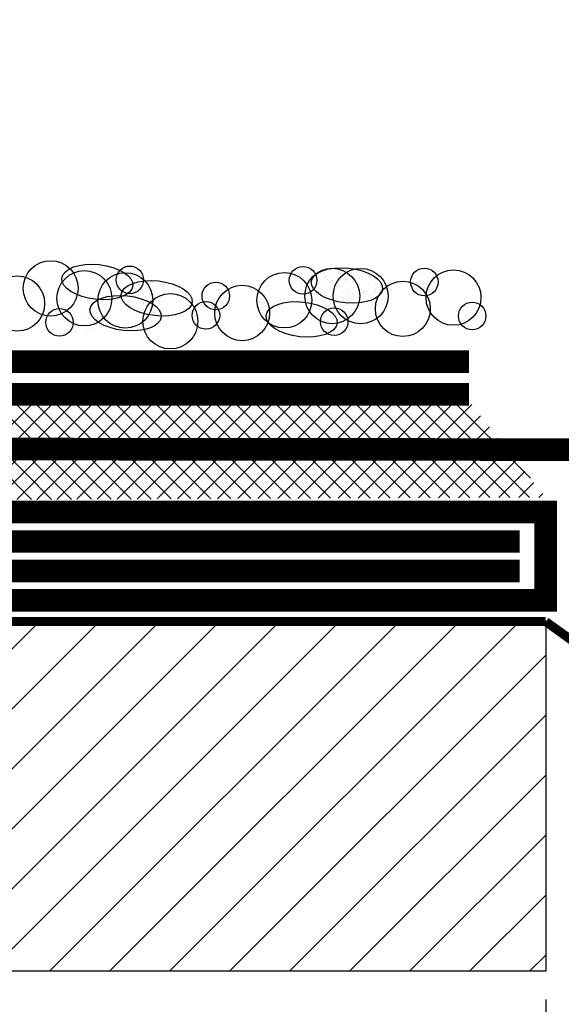
# Paper-space layout 'Layout1' of a CAD drawing. Extents: x -0.7 to 9.4, y 1.7 to 9.
# Drawn here: x 3.4 to 4.6, y 4.3 to 6.5 of the extents above; entities that cross this region are included whole.
import ezdxf

# ---------------------------------------------------------------- set-up
doc = ezdxf.new("R2010")
doc.units = 0
doc.header["$MEASUREMENT"] = 0
doc.layers.get('0').update_dxf_attribs({"linetype": 'CONTINUOUS'})
doc.layers.get('DEFPOINTS').update_dxf_attribs({"linetype": 'CONTINUOUS'})
doc.layers.add('ARROW', color=7, linetype='CONTINUOUS')
doc.styles.add('ADESK1', font='arial.ttf', dxfattribs={"height": 0.12})
doc.dimstyles.new('MINI', dxfattribs={"dimtxt": 0.12, "dimasz": 0.12, "dimexe": 0.12, "dimexo": 0.0625, "dimgap": 0.09, "dimtad": 0, "dimtih": 1, "dimtoh": 1, "dimzin": 0, "dimtxsty": 'ADESK1', "dimcen": 0.09, "dimazin": 3, "dimtfac": 1, "dimtofl": 0, "dimtmove": 0, "dimatfit": 3, "dimtolj": 1, "dimtzin": 0})

# ---------------------------------------------------------------- blocks, each defined once
blk = doc.blocks.new('*D15')
at = {"color": 0, "linetype": 'CONTINUOUS', "ltscale": 0.1}
for p, q in [((4.5211, 4.3474), (4.5211, 4.1174)), ((5.4222, 4.3474), (5.4222, 4.1174)), ((4.6411, 4.2374), (5.3022, 4.2374)), ((5.4222, 4.2374), (5.7112, 4.2374))]:
    blk.add_line(p, q, dxfattribs=at)
for points in [[(4.6411, 4.2574), (4.6411, 4.2174), (4.5211, 4.2374)], [(5.3022, 4.2574), (5.3022, 4.2174), (5.4222, 4.2374)]]:
    blk.add_solid(points, dxfattribs=at)
at = {"layer": 'DEFPOINTS', "color": 0, "linetype": 'CONTINUOUS', "ltscale": 0.1}
for p in [(4.5211, 4.4099), (5.4222, 4.4099), (5.4222, 4.2374)]:
    blk.add_point(p, dxfattribs=at)
at = {"color": 0, "linetype": 'CONTINUOUS', "ltscale": 0.1, "insert": (6.1358, 4.2374), "char_height": 0.12, "attachment_point": 5, "style": 'ADESK1'}
blk.add_mtext('\\A1;Joint gap', dxfattribs=at)

psp = doc.layouts.get("Layout1")

# ---------------------------------------------------------------- hatches: boundary and pattern name
at = {"linetype": 'CONTINUOUS', "ltscale": 0.1}
h = psp.add_hatch(dxfattribs=at)
h.set_pattern_fill('ANSI37', color=256, scale=0.25, style=0)
h.set_pattern_definition([(45, (0.938243, -0.453067), (-0.02209709, 0.02209709), []), (135, (0.938243, -0.453067), (-0.02209709, -0.02209709), [])])
h.paths.add_polyline_path([(4.3397, 5.6847), (2.8664, 5.6847), (2.776, 5.5923), (2.5613, 5.5923), (2.4709, 5.4488), (4.5211, 5.4573)])
h = psp.add_hatch(dxfattribs=at)
h.set_pattern_fill('ANSI31', color=256, scale=0.75, style=0)
h.set_pattern_definition([(45, (0.14495, 0.2018), (-0.0662913, 0.0662913), [])])
h.paths.add_polyline_path([(4.5211, 4.4099), (4.5211, 5.1829), (1.5032, 5.1829), (1.5032, 4.4099)])

# ---------------------------------------------------------------- linework, layer by layer
at = {"color": 7}
for p, q in [((4.0331, 5.9467), (4.0331, 5.9467)), ((4.0342, 5.9496), (4.0342, 5.9496)), ((4.035, 5.9422), (4.035, 5.9422)), ((4.0354, 5.9446), (4.0354, 5.9446)), ((4.0488, 5.9609), (4.0488, 5.9609)), ((4.0544, 5.9542), (4.0544, 5.9542)), ((4.0652, 5.9494), (4.0652, 5.9494)), ((4.0696, 5.9574), (4.0696, 5.9574)), ((4.0718, 5.9553), (4.0718, 5.9553)), ((4.0728, 5.9423), (4.0728, 5.9423)), ((4.0816, 5.9621), (4.0816, 5.9621)), ((4.0839, 5.9442), (4.0839, 5.9442)), ((4.0921, 5.9542), (4.0921, 5.9542)), ((4.097, 5.9498), (4.097, 5.9498)), ((4.11, 5.9416), (4.11, 5.9416)), ((4.1106, 5.9424), (4.1106, 5.9424)), ((4.1163, 5.9424), (4.1163, 5.9424)), ((4.1203, 5.9549), (4.1203, 5.9549)), ((4.1297, 5.951), (4.1297, 5.951)), ((4.1309, 5.9452), (4.1309, 5.9452)), ((4.1328, 5.9446), (4.1328, 5.9446)), ((4.1331, 5.9431), (4.1331, 5.9431)), ((4.2286, 5.9437), (4.2286, 5.9437)), ((4.2309, 5.9416), (4.2309, 5.9416)), ((4.2406, 5.9589), (4.2406, 5.9589)), ((4.2432, 5.9545), (4.2432, 5.9545)), ((4.2469, 5.9597), (4.2469, 5.9597)), ((4.2563, 5.9523), (4.2563, 5.9523)), ((4.2616, 5.9427), (4.2616, 5.9427)), ((4.2634, 5.9619), (4.2634, 5.9619)), ((4.2651, 5.9544), (4.2651, 5.9544)), ((4.2673, 5.9523), (4.2673, 5.9523)), ((4.2734, 5.9414), (4.2734, 5.9414)), ((4.2794, 5.9412), (4.2794, 5.9412)), ((3.5728, 5.9338), (3.5728, 5.9338)), ((3.5752, 5.9246), (3.5752, 5.9246)), ((3.5953, 5.921), (3.5953, 5.921)), ((3.6049, 5.9251), (3.6049, 5.9251)), ((3.6219, 5.9189), (3.6219, 5.9189)), ((3.6317, 5.9317), (3.6317, 5.9317)), ((3.6366, 5.9256), (3.6366, 5.9256)), ((3.6384, 5.9211), (3.6384, 5.9211)), ((3.6423, 5.9219), (3.6423, 5.9219)), ((3.6445, 5.9199), (3.6445, 5.9199)), ((3.6483, 5.9224), (3.6483, 5.9224)), ((3.6501, 5.9333), (3.6501, 5.9333)), ((3.6546, 5.9232), (3.6546, 5.9232)), ((3.6694, 5.9267), (3.6694, 5.9267)), ((4.011, 5.9227), (4.011, 5.9227)), ((4.0121, 5.9285), (4.0121, 5.9285)), ((4.0179, 5.9369), (4.0179, 5.9369)), ((4.0184, 5.9294), (4.0184, 5.9294)), ((4.0264, 5.9234), (4.0264, 5.9234)), ((4.0349, 5.9316), (4.0349, 5.9316)), ((4.035, 5.926), (4.035, 5.926)), ((4.0401, 5.939), (4.0401, 5.939)), ((4.0447, 5.9329), (4.0447, 5.9329)), ((4.0474, 5.9334), (4.0474, 5.9334)), ((4.0496, 5.9373), (4.0496, 5.9373)), ((4.0511, 5.9337), (4.0511, 5.9337)), ((4.058, 5.9237), (4.058, 5.9237)), ((4.0602, 5.9216), (4.0602, 5.9216)), ((4.0642, 5.9235), (4.0642, 5.9235)), ((4.066, 5.9258), (4.066, 5.9258)), ((4.0675, 5.9359), (4.0675, 5.9359)), ((4.0774, 5.9372), (4.0774, 5.9372)), ((4.0779, 5.939), (4.0779, 5.939)), ((4.0824, 5.9385), (4.0824, 5.9385)), ((4.0837, 5.9381), (4.0837, 5.9381)), ((4.0944, 5.9344), (4.0944, 5.9344)), ((4.0967, 5.9324), (4.0967, 5.9324)), ((4.0978, 5.9262), (4.0978, 5.9262)), ((4.1002, 5.9402), (4.1002, 5.9402)), ((4.1019, 5.9236), (4.1019, 5.9236)), ((4.1087, 5.9212), (4.1087, 5.9212)), ((4.1134, 5.9383), (4.1134, 5.9383)), ((4.1157, 5.9391), (4.1157, 5.9391)), ((4.1305, 5.9274), (4.1305, 5.9274)), ((4.1397, 5.9237), (4.1397, 5.9237)), ((4.1451, 5.9388), (4.1451, 5.9388)), ((4.1452, 5.9319), (4.1452, 5.9319)), ((4.1557, 5.9222), (4.1557, 5.9222)), ((4.158, 5.9201), (4.158, 5.9201)), ((4.2254, 5.9252), (4.2254, 5.9252)), ((4.226, 5.9289), (4.226, 5.9289)), ((4.229, 5.9393), (4.229, 5.9393)), ((4.2419, 5.9274), (4.2419, 5.9274)), ((4.243, 5.9304), (4.243, 5.9304)), ((4.2518, 5.9287), (4.2518, 5.9287)), ((4.253, 5.9239), (4.253, 5.9239)), ((4.2535, 5.9207), (4.2535, 5.9207)), ((4.2557, 5.9186), (4.2557, 5.9186)), ((4.257, 5.9287), (4.257, 5.9287)), ((4.2581, 5.9295), (4.2581, 5.9295)), ((4.2667, 5.9394), (4.2667, 5.9394)), ((4.2746, 5.9317), (4.2746, 5.9317)), ((3.5844, 5.9025), (3.5844, 5.9025)), ((3.5893, 5.9145), (3.5893, 5.9145)), ((3.5893, 5.913), (3.5893, 5.913)), ((3.5986, 5.9177), (3.5986, 5.9177)), ((3.6056, 5.9016), (3.6056, 5.9016)), ((3.6058, 5.9167), (3.6058, 5.9167)), ((3.6058, 5.9112), (3.6058, 5.9112)), ((3.6081, 5.9091), (3.6081, 5.9091)), ((3.6156, 5.918), (3.6156, 5.918)), ((3.617, 5.9059), (3.617, 5.9059)), ((3.6201, 5.898), (3.6201, 5.898)), ((3.622, 5.9142), (3.622, 5.9142)), ((3.6222, 5.9026), (3.6222, 5.9026)), ((3.6364, 5.9178), (3.6364, 5.9178)), ((3.6374, 5.902), (3.6374, 5.902)), ((3.653, 5.9141), (3.653, 5.9141)), ((3.6548, 5.906), (3.6548, 5.906)), ((3.6566, 5.9087), (3.6566, 5.9087)), ((3.6599, 5.9027), (3.6599, 5.9027)), ((3.6672, 5.899), (3.6672, 5.899)), ((3.6694, 5.8969), (3.6694, 5.8969)), ((3.6701, 5.9032), (3.6701, 5.9032)), ((4.0186, 5.9133), (4.0186, 5.9133)), ((4.0215, 5.9129), (4.0215, 5.9129)), ((4.0238, 5.9109), (4.0238, 5.9109)), ((4.0358, 5.9024), (4.0358, 5.9024)), ((4.0358, 5.8997), (4.0358, 5.8997)), ((4.0448, 5.9116), (4.0448, 5.9116)), ((4.0461, 5.9014), (4.0461, 5.9014)), ((4.0499, 5.9083), (4.0499, 5.9083)), ((4.0504, 5.9137), (4.0504, 5.9137)), ((4.0559, 5.9027), (4.0559, 5.9027)), ((4.0622, 5.9035), (4.0622, 5.9035)), ((4.0668, 5.9023), (4.0668, 5.9023)), ((4.0723, 5.9105), (4.0723, 5.9105)), ((4.0787, 5.9057), (4.0787, 5.9057)), ((4.0826, 5.9117), (4.0826, 5.9117)), ((4.0828, 5.9007), (4.0828, 5.9007)), ((4.0831, 5.9149), (4.0831, 5.9149)), ((4.0851, 5.8986), (4.0851, 5.8986)), ((4.0877, 5.9084), (4.0877, 5.9084)), ((4.0886, 5.907), (4.0886, 5.907)), ((4.0949, 5.9079), (4.0949, 5.9079)), ((4.0985, 5.9027), (4.0985, 5.9027)), ((4.1114, 5.91), (4.1114, 5.91)), ((4.1141, 5.9148), (4.1141, 5.9148)), ((4.1193, 5.9114), (4.1193, 5.9114)), ((4.1203, 5.9117), (4.1203, 5.9117)), ((4.1212, 5.9114), (4.1212, 5.9114)), ((4.1215, 5.9094), (4.1215, 5.9094)), ((4.1255, 5.9085), (4.1255, 5.9085)), ((4.1275, 5.9122), (4.1275, 5.9122)), ((4.1313, 5.9039), (4.1313, 5.9039)), ((4.1336, 5.8982), (4.1336, 5.8982)), ((4.144, 5.9144), (4.144, 5.9144)), ((4.1459, 5.9152), (4.1459, 5.9152)), ((4.1539, 5.9157), (4.1539, 5.9157)), ((4.1581, 5.9118), (4.1581, 5.9118)), ((4.1602, 5.9165), (4.1602, 5.9165)), ((4.2336, 5.912), (4.2336, 5.912)), ((4.2388, 5.9087), (4.2388, 5.9087)), ((4.2414, 5.9166), (4.2414, 5.9166)), ((4.2578, 5.9052), (4.2578, 5.9052)), ((4.2678, 5.9075), (4.2678, 5.9075)), ((4.2714, 5.912), (4.2714, 5.912)), ((4.2742, 5.9178), (4.2742, 5.9178)), ((3.5109, 5.8765), (3.5109, 5.8765)), ((3.59, 5.8895), (3.59, 5.8895)), ((3.5942, 5.8835), (3.5942, 5.8835)), ((3.6005, 5.8844), (3.6005, 5.8844)), ((3.6064, 5.878), (3.6064, 5.878)), ((3.6084, 5.8871), (3.6084, 5.8871)), ((3.6169, 5.8865), (3.6169, 5.8865)), ((3.6228, 5.8907), (3.6228, 5.8907)), ((3.6268, 5.8878), (3.6268, 5.8878)), ((3.6268, 5.8753), (3.6268, 5.8753)), ((3.6307, 5.8882), (3.6307, 5.8882)), ((3.6329, 5.8861), (3.6329, 5.8861)), ((3.6331, 5.8887), (3.6331, 5.8887)), ((3.6382, 5.8784), (3.6382, 5.8784)), ((3.6462, 5.8872), (3.6462, 5.8872)), ((3.6496, 5.8909), (3.6496, 5.8909)), ((3.6538, 5.8905), (3.6538, 5.8905)), ((3.6594, 5.8922), (3.6594, 5.8922)), ((3.6646, 5.8753), (3.6646, 5.8753)), ((3.6658, 5.893), (3.6658, 5.893)), ((3.7997, 5.8893), (3.7997, 5.8893)), ((3.8019, 5.8872), (3.8019, 5.8872)), ((3.8891, 5.8909), (3.8891, 5.8909)), ((3.8898, 5.8891), (3.8898, 5.8891)), ((3.8949, 5.8858), (3.8949, 5.8858)), ((3.8975, 5.8878), (3.8975, 5.8878)), ((3.8982, 5.878), (3.8982, 5.878)), ((3.8997, 5.8857), (3.8997, 5.8857)), ((3.9045, 5.8788), (3.9045, 5.8788)), ((3.9063, 5.88), (3.9063, 5.88)), ((4.074, 5.8929), (4.074, 5.8929)), ((4.0839, 5.8913), (4.0839, 5.8913)), ((4.0971, 5.8875), (4.0971, 5.8875)), ((4.1117, 5.8929), (4.1117, 5.8929)), ((4.1149, 5.8912), (4.1149, 5.8912)), ((4.3394, 5.877), (4.3394, 5.877)), ((4.3419, 5.8834), (4.3419, 5.8834)), ((4.3457, 5.8778), (4.3457, 5.8778)), ((3.5049, 5.8562), (3.5049, 5.8562)), ((3.5108, 5.8658), (3.5108, 5.8658)), ((3.5135, 5.875), (3.5135, 5.875)), ((3.5187, 5.8718), (3.5187, 5.8718)), ((3.519, 5.8735), (3.519, 5.8735)), ((3.5213, 5.856), (3.5213, 5.856)), ((3.5236, 5.8539), (3.5236, 5.8539)), ((3.528, 5.8656), (3.528, 5.8656)), ((3.5289, 5.8748), (3.5289, 5.8748)), ((3.5427, 5.8563), (3.5427, 5.8563)), ((3.5434, 5.8534), (3.5434, 5.8534)), ((3.6235, 5.8671), (3.6235, 5.8671)), ((3.6319, 5.872), (3.6319, 5.872)), ((3.645, 5.875), (3.645, 5.875)), ((3.6546, 5.8669), (3.6546, 5.8669)), ((3.6556, 5.8652), (3.6556, 5.8652)), ((3.6578, 5.8632), (3.6578, 5.8632)), ((3.6608, 5.8607), (3.6608, 5.8607)), ((3.6697, 5.872), (3.6697, 5.872)), ((3.7904, 5.8636), (3.7904, 5.8636)), ((3.7914, 5.8549), (3.7914, 5.8549)), ((3.7944, 5.8659), (3.7944, 5.8659)), ((3.8003, 5.865), (3.8003, 5.865)), ((3.8056, 5.8701), (3.8056, 5.8701)), ((3.8066, 5.8658), (3.8066, 5.8658)), ((3.8899, 5.8673), (3.8899, 5.8673)), ((3.8996, 5.8584), (3.8996, 5.8584)), ((3.9047, 5.8551), (3.9047, 5.8551)), ((3.907, 5.8564), (3.907, 5.8564)), ((4.3384, 5.8709), (4.3384, 5.8709)), ((3.4745, 5.8415), (3.4745, 5.8415)), ((3.5074, 5.8403), (3.5074, 5.8403)), ((3.5117, 5.853), (3.5117, 5.853)), ((3.5137, 5.8411), (3.5137, 5.8411)), ((3.5233, 5.8444), (3.5233, 5.8444)), ((3.5284, 5.8411), (3.5284, 5.8411)), ((3.5288, 5.8421), (3.5288, 5.8421)), ((3.5302, 5.8433), (3.5302, 5.8433)), ((3.5356, 5.8428), (3.5356, 5.8428)), ((3.5401, 5.8446), (3.5401, 5.8446)), ((3.7952, 5.8423), (3.7952, 5.8423)), ((3.8016, 5.8335), (3.8016, 5.8335)), ((3.8024, 5.8424), (3.8024, 5.8424)), ((3.8907, 5.8438), (3.8907, 5.8438)), ((3.8909, 5.8396), (3.8909, 5.8396)), ((3.8995, 5.8465), (3.8995, 5.8465)), ((3.9002, 5.8409), (3.9002, 5.8409)), ((4.3303, 5.8497), (4.3303, 5.8497)), ((4.3339, 5.8475), (4.3339, 5.8475)), ((4.3392, 5.8473), (4.3392, 5.8473)), ((4.3407, 5.8455), (4.3407, 5.8455)), ((4.3424, 5.8385), (4.3424, 5.8385)), ((3.5097, 5.8223), (3.5097, 5.8223)), ((3.5124, 5.8294), (3.5124, 5.8294)), ((3.5147, 5.8256), (3.5147, 5.8256)), ((3.8914, 5.8202), (3.8914, 5.8202))]:
    psp.add_line(p, q, dxfattribs=at)
at = {"color": 2, "linetype": 'CONTINUOUS', "ltscale": 0.1, "const_width": 0.02}
psp.add_lwpolyline([(3.0122, 5.1829), (4.5211, 5.1829, 0.349363), (5.4222, 5.1829), (5.4222, 6.503)], format="xyb", dxfattribs=at)
at = {"linetype": 'CONTINUOUS', "ltscale": 0.1}
for points in [[(1.5032, 5.4974, 0.05, 0.05, 0), (2.3593, 5.4974, 0.05, 0.05, 0), (2.5231, 5.6648, 0.05, 0.05, 0), (2.7379, 5.6648, 0.05, 0.05, 0), (2.8282, 5.7572, 0.05, 0.05, 0), (4.3517, 5.7572, 0, 0, 0)], [(4.3517, 5.6847, 0.05, 0.05, 0), (2.8664, 5.6847, 0.05, 0.05, 0), (2.776, 5.5923, 0.05, 0.05, 0), (2.5613, 5.5923, 0.05, 0.05, 0), (2.3973, 5.4248, 0, 0, 0)]]:
    psp.add_lwpolyline(points, format="xyseb", dxfattribs=at)
at = {"color": 1, "linetype": 'CONTINUOUS', "ltscale": 0.1}
psp.add_lwpolyline([(2.9149, 5.5644, 0.05, 0.05, 0), (4.9717, 5.5625, 0.05, 0.05, 0)], format="xyseb", dxfattribs=at)
at = {"linetype": 'CONTINUOUS', "ltscale": 0.1, "const_width": 0.05}
for points in [[(2.5523, 5.4248), (4.5211, 5.4248)], [(4.3529, 5.2298), (4.5211, 5.2298), (4.5211, 5.4248), (4.2913, 5.4248)], [(1.5032, 5.3598), (4.4634, 5.3598)], [(1.5032, 5.2948), (4.4634, 5.2948)], [(1.5032, 5.2298), (4.5211, 5.2298)]]:
    psp.add_lwpolyline(points, dxfattribs=at)
at = {"linetype": 'CONTINUOUS', "ltscale": 0.1}
psp.add_lwpolyline([(1.5032, 5.1829), (4.5211, 5.1829), (4.5211, 4.4099), (1.5032, 4.4099)], close=True, dxfattribs=at)
at = {"layer": 'ARROW', "color": 7}
for centre, major_axis in [((3.4274, 5.9192), (0, 0.0612)), ((3.6024, 5.938), (0, 0.0306)), ((3.985, 5.9368), (0, 0.0306)), ((4.0495, 5.9023), (0, 0.0612)), ((4.1122, 5.9021), (0, 0.0612)), ((4.253, 5.9334), (0, 0.0306)), ((3.3534, 5.8857), (0, 0.0612)), ((3.502, 5.8973), (0, 0.0612)), ((3.5924, 5.8925), (0, 0.0612)), ((3.9437, 5.8929), (0, 0.0612)), ((4.3174, 5.8989), (0, 0.0612)), ((3.7922, 5.9023), (0, 0.0306)), ((3.8505, 5.8647), (0, 0.0612)), ((4.2055, 5.8739), (0, 0.0612)), ((3.6919, 5.8465), (0, 0.0612)), ((3.7705, 5.8594), (0, 0.0306)), ((4.054, 5.8456), (0, 0.0306)), ((4.3587, 5.8582), (0, 0.0306)), ((3.4469, 5.844), (0, 0.0306))]:
    psp.add_ellipse(centre, major_axis=major_axis, ratio=0.991055, dxfattribs=at)
for centre, start_param, end_param in [((3.5307, 5.9334), 0.001215326223878099, 6.284400633403465), ((4.0819, 5.9256), 0.001215326223751756, 6.284400633403338), ((3.6615, 5.8972), 0.001215326223904745, 6.284400633403491), ((3.5929, 5.8644), 0.001215326223904745, 6.284400633403491), ((3.9818, 5.8506), 0.001215326223864777, 6.284400633403451)]:
    psp.add_ellipse(centre, major_axis=(-0.0786, 0.0085), ratio=0.487234, start_param=start_param, end_param=end_param, dxfattribs=at)

# ---------------------------------------------------------------- dimensions: what is measured, and where the dimension line sits
at = {"linetype": 'CONTINUOUS', "ltscale": 0.1}
dim = psp.add_linear_dim(base=(5.4222, 4.2374), p1=(4.5211, 4.4099), p2=(5.4222, 4.4099), angle=0, text='Joint gap', dimstyle='MINI', dxfattribs=at)
dim.commit()
dim.dimension.update_dxf_attribs({"geometry": '*D15', "text_midpoint": (6.1358, 4.2374), "dimtype": 161})

doc.saveas('drawing.dxf')
